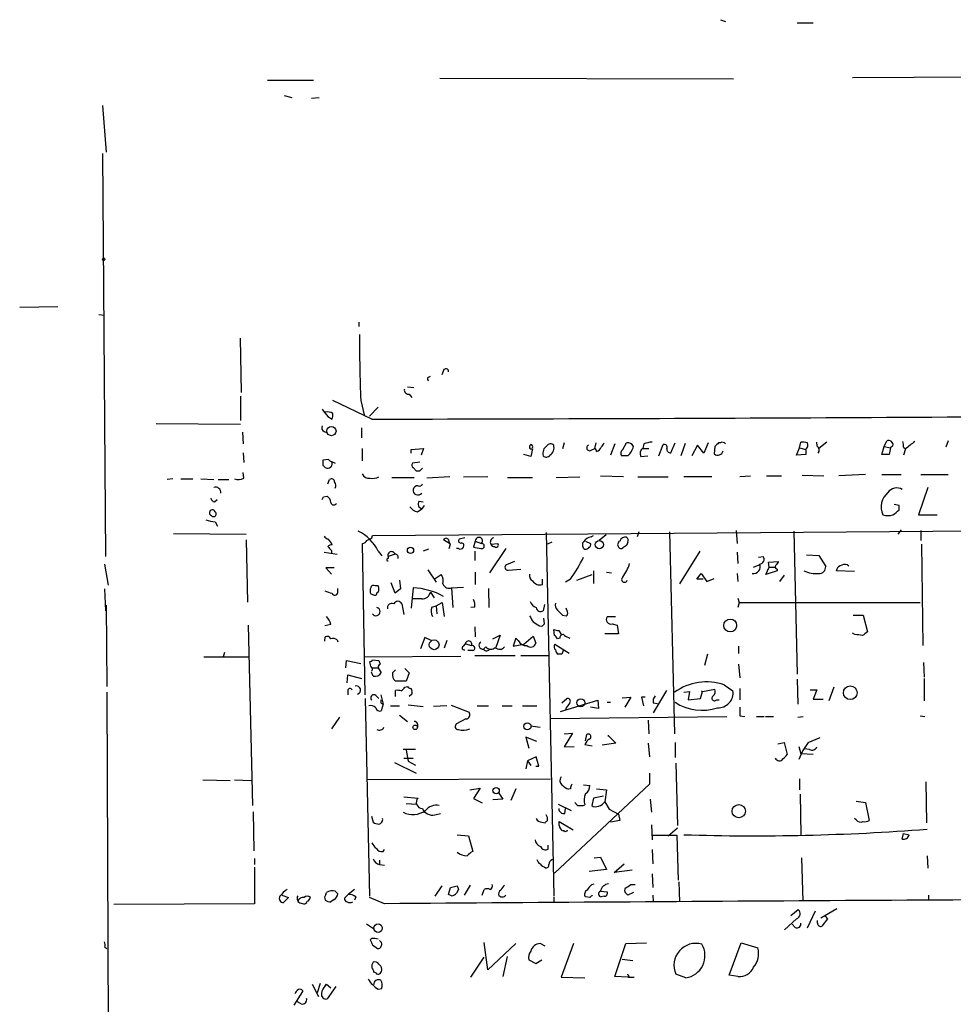
# Model space of a CAD drawing. Extents: x 0 to 741, y 12 to 883.
# Drawn here: x 0 to 127, y 748 to 882 of the extents above; entities that cross this region are included whole.
import ezdxf

# ---------------------------------------------------------------- set-up
doc = ezdxf.new("R2010")
doc.units = 0
doc.header["$MEASUREMENT"] = 0
doc.layers.add('MAIN', color=5, linetype='CONTINUOUS')

msp = doc.modelspace()

# ---------------------------------------------------------------- linework, layer by layer
at = {"layer": 'MAIN'}
for p, q in [((95.504, 881.7186), (96.1813, 881.4646)), ((105.918, 881.2953), (108.1193, 881.2953)), ((57.3193, 873.76), (97.282, 873.6753)), ((113.4533, 873.8446), (152.5693, 874.0986)), ((33.8667, 873.506), (40.132, 873.506)), ((36.1527, 871.3893), (37.1687, 871.1353)), ((39.878, 871.0506), (40.894, 871.1353)), ((11.43, 870.0346), (11.938, 863.6846)), ((11.43, 863.5153), (11.8533, 808.6513)), ((0.1693, 842.6026), (5.334, 842.6873)), ((10.922, 841.5866), (11.684, 841.502)), ((46.3127, 840.5706), (46.3127, 839.978)), ((30.1413, 838.3693), (30.3107, 831.0033)), ((57.8273, 833.9666), (57.5733, 833.374)), ((55.7107, 833.0353), (56.0493, 833.2046)), ((52.9167, 831.7653), (53.7633, 831.6806)), ((30.226, 830.4953), (30.226, 827.1933)), ((48.0907, 827.3626), (42.7567, 829.9026)), ((46.5667, 829.9026), (47.0747, 827.786)), ((53.1707, 830.7493), (53.5093, 830.326)), ((48.9373, 828.9713), (47.752, 827.786)), ((18.7113, 826.77), (30.226, 826.6853)), ((42.0793, 827.7013), (42.672, 827.3626)), ((30.48, 825.5846), (30.5647, 823.976)), ((41.5713, 825.6693), (41.9947, 825.5)), ((46.6513, 826.1773), (46.6513, 824.8226)), ((74.2527, 824.1453), (73.9987, 823.2986)), ((78.4013, 823.3833), (78.5707, 824.1453)), ((82.2113, 823.214), (82.7193, 824.1453)), ((88.7307, 822.7906), (89.3233, 824.1453)), ((90.678, 824.0606), (90.0853, 822.3673)), ((93.8107, 824.1453), (93.218, 822.706)), ((95.504, 824.1453), (95.25, 824.1453)), ((106.2567, 823.468), (106.426, 824.23)), ((108.5427, 824.23), (108.6273, 823.722)), ((109.982, 824.23), (108.8813, 823.3833)), ((117.7713, 823.6373), (118.11, 824.3993)), ((126.492, 824.3993), (126.1533, 823.5526)), ((30.5647, 822.7906), (30.6493, 821.436)), ((46.736, 823.3833), (46.736, 821.69)), ((53.4247, 823.214), (55.118, 823.3833)), ((53.4247, 822.706), (53.4247, 823.214)), ((55.118, 823.3833), (54.7793, 822.452)), ((69.596, 823.2986), (69.9347, 823.2986)), ((69.9347, 823.2986), (69.6807, 822.2826)), ((77.8933, 823.1293), (78.4013, 823.3833)), ((81.1107, 823.976), (80.518, 822.452)), ((85.09, 823.976), (84.9207, 823.3833)), ((84.9207, 823.3833), (85.7673, 823.3833)), ((87.122, 822.3673), (87.7147, 823.8913)), ((92.3713, 823.8066), (91.6093, 822.3673)), ((93.218, 822.706), (92.3713, 823.8066)), ((94.742, 823.6373), (94.6573, 822.6213)), ((105.8333, 822.452), (106.2567, 823.468)), ((106.2567, 823.468), (107.1033, 823.214)), ((107.1033, 823.214), (107.1033, 822.5366)), ((117.4327, 822.5366), (117.7713, 823.6373)), ((117.7713, 823.6373), (118.618, 823.468)), ((118.618, 823.468), (118.4487, 822.5366)), ((118.9567, 823.722), (118.618, 823.468)), ((120.396, 823.5526), (120.65, 823.2986)), ((120.65, 823.2986), (120.396, 822.452)), ((42.164, 821.8593), (41.402, 821.7746)), ((42.5873, 821.6053), (43.0953, 821.3513)), ((54.61, 821.5206), (53.594, 821.3513)), ((69.6807, 822.2826), (68.7493, 822.5366)), ((82.8887, 822.3673), (82.042, 822.3673)), ((84.6667, 822.2826), (85.598, 822.3673)), ((107.1033, 822.5366), (105.8333, 822.452)), ((118.4487, 822.5366), (117.4327, 822.5366)), ((30.6493, 819.3193), (30.5647, 820.0813)), ((41.402, 821.0973), (41.7407, 820.7586)), ((53.6787, 820.7586), (54.102, 820.3353)), ((54.61, 820.3353), (54.9487, 820.674)), ((20.9973, 819.2346), (20.2353, 819.15)), ((22.098, 819.2346), (23.7067, 819.2346)), ((24.8073, 819.2346), (26.5853, 819.15)), ((27.178, 819.15), (28.6173, 819.15)), ((42.0793, 818.5573), (42.3333, 819.15)), ((50.8, 819.404), (53.848, 819.404)), ((58.674, 819.4886), (55.5413, 819.3193)), ((60.5367, 819.4886), (63.8387, 819.5733)), ((66.548, 819.404), (69.9347, 819.404)), ((73.152, 819.404), (76.3693, 819.4886)), ((79.1633, 819.658), (82.296, 819.5733)), ((84.2433, 819.4886), (88.392, 819.4886)), ((90.5087, 819.5733), (94.3187, 819.5733)), ((98.1287, 819.5733), (99.568, 819.658)), ((101.7693, 819.658), (103.8013, 819.658)), ((106.5953, 819.7426), (109.5587, 819.658)), ((115.2313, 819.8273), (111.5907, 819.658)), ((117.4327, 819.8273), (120.0573, 819.8273)), ((122.7667, 819.8273), (126.492, 819.8273)), ((123.698, 818.0493), (122.428, 814.324)), ((26.67, 816.102), (27.0087, 816.4406)), ((41.4867, 816.7793), (41.9947, 816.864)), ((54.5253, 816.1866), (55.0333, 816.102)), ((54.2713, 814.7473), (54.864, 815.1706)), ((55.2027, 815.594), (54.864, 815.1706)), ((119.8033, 815.594), (119.126, 815.7633)), ((119.8033, 815.0013), (119.8033, 815.594)), ((26.7547, 813.3926), (27.0933, 812.8)), ((122.428, 814.324), (124.968, 814.324)), ((48.1753, 811.53), (182.626, 812.546)), ((84.4127, 812.038), (84.1587, 811.3606)), ((88.5613, 812.038), (89.2387, 784.5213)), ((97.6207, 812.2073), (97.79, 810.4293)), ((105.4947, 812.1226), (105.918, 792.6493)), ((120.0573, 812.292), (119.634, 811.6993)), ((122.7667, 812.2073), (122.7667, 810.8526)), ((21.082, 811.784), (30.988, 811.6993)), ((30.988, 810.9373), (31.1573, 802.4706)), ((48.0907, 811.1913), (48.1753, 811.53)), ((58.7587, 810.3446), (57.8273, 810.9373)), ((58.5047, 810.9373), (58.5893, 810.514)), ((60.706, 811.1913), (59.944, 811.022)), ((62.1453, 810.768), (61.8913, 809.9213)), ((62.1453, 810.768), (62.992, 810.4293)), ((71.7973, 811.9533), (72.8133, 762.508)), ((77.1313, 810.768), (77.8087, 810.4293)), ((77.8933, 811.3606), (78.232, 811.53)), ((79.9253, 811.6146), (78.994, 810.8526)), ((42.5873, 809.498), (42.5873, 809.1593)), ((47.1593, 789.8553), (46.8207, 810.4293)), ((48.9373, 809.4133), (49.4453, 808.736)), ((55.7953, 809.6673), (55.0333, 809.4133)), ((58.5893, 809.752), (58.7587, 810.3446)), ((59.8593, 809.752), (59.6053, 809.752)), ((62.0607, 809.4133), (62.0607, 808.1433)), ((66.294, 809.752), (64.0927, 806.45)), ((64.262, 810.3446), (65.1933, 810.4293)), ((72.5593, 810.5986), (71.9667, 810.3446)), ((82.8887, 810.5986), (82.7193, 810.1753)), ((92.71, 809.4133), (89.916, 804.926)), ((122.8513, 810.3446), (123.0207, 796.544)), ((41.5713, 809.244), (43.3493, 808.99)), ((51.2233, 808.99), (50.292, 808.6513)), ((50.292, 808.6513), (50.292, 808.3973)), ((97.79, 809.244), (97.8747, 807.72)), ((100.6687, 808.5666), (101.346, 808.6513)), ((107.188, 808.9053), (108.8813, 808.8206)), ((108.8813, 808.8206), (109.8127, 807.2966)), ((11.684, 807.6353), (12.192, 804.7566)), ((42.926, 807.1273), (41.8253, 807.1273)), ((41.8253, 807.1273), (42.5873, 806.2806)), ((55.7107, 806.8733), (56.8113, 805.18)), ((67.4793, 807.974), (66.3787, 807.5506)), ((66.6327, 806.7886), (68.326, 806.958)), ((78.232, 806.704), (78.232, 805.0106)), ((99.9913, 807.212), (100.7533, 807.5506)), ((101.6847, 806.196), (102.108, 807.212)), ((103.2087, 806.704), (101.6847, 806.196)), ((102.0233, 807.8893), (103.378, 807.974)), ((102.108, 807.212), (102.0233, 807.8893)), ((102.108, 807.212), (102.9547, 807.212)), ((103.2087, 806.958), (103.2087, 806.704)), ((113.7073, 806.6193), (111.252, 806.704)), ((112.776, 807.5506), (112.9453, 807.3813)), ((51.816, 805.434), (51.9853, 804.2486)), ((56.5573, 805.6033), (57.4887, 806.196)), ((62.1453, 806.5346), (62.1453, 804.8413)), ((71.2893, 804.8413), (71.2893, 805.6033)), ((75.0993, 805.6033), (74.422, 805.18)), ((75.946, 805.434), (78.0627, 806.196)), ((80.01, 806.5346), (80.6873, 806.45)), ((92.2867, 805.6033), (92.8793, 806.3653)), ((93.1333, 805.6033), (92.2867, 805.6033)), ((92.8793, 806.3653), (93.6413, 805.2646)), ((93.6413, 805.2646), (94.6573, 805.688)), ((97.79, 806.3653), (97.8747, 805.2646)), ((104.14, 806.1113), (103.5473, 805.2646)), ((11.684, 804.2486), (11.8533, 801.2853)), ((43.434, 803.7406), (43.434, 804.3333)), ((48.9373, 804.672), (48.514, 804.672)), ((51.2233, 803.656), (50.7153, 805.0953)), ((51.9853, 804.2486), (51.2233, 803.656)), ((53.6787, 804.418), (53.4247, 801.624)), ((58.928, 804.418), (60.5367, 804.5026)), ((58.928, 804.418), (59.0973, 801.7086)), ((63.9233, 804.3333), (64.008, 801.7086)), ((48.768, 803.7406), (48.9373, 803.8253)), ((54.864, 802.894), (53.594, 802.894)), ((56.0493, 803.8253), (56.5573, 803.0633)), ((97.8747, 802.9786), (98.044, 802.386)), ((11.938, 802.0473), (12.0227, 790.956)), ((52.1547, 802.2166), (52.4087, 800.7773)), ((56.2187, 801.7933), (56.8113, 801.9626)), ((56.8113, 801.9626), (57.658, 802.386)), ((56.8113, 801.9626), (56.896, 800.862)), ((57.658, 802.386), (57.912, 800.5233)), ((62.0607, 801.7933), (61.5527, 801.7086)), ((71.5433, 802.132), (71.374, 801.2853)), ((74.676, 801.116), (74.5067, 801.624)), ((98.044, 802.386), (97.8747, 801.7086)), ((98.044, 802.386), (122.682, 802.386)), ((71.5433, 799.5073), (71.4587, 800.2693)), ((73.9987, 800.6926), (74.5067, 800.608)), ((81.1953, 800.4386), (80.0947, 800.4386)), ((113.538, 800.6926), (114.8927, 800.6926)), ((114.8927, 800.6926), (115.4853, 798.4066)), ((31.242, 799.338), (31.8347, 774.7846)), ((42.5027, 799.4226), (41.656, 799.2533)), ((62.0607, 799.084), (62.1453, 797.7293)), ((70.866, 799.2533), (71.2047, 799.1686)), ((72.898, 797.8986), (72.8133, 798.7453)), ((80.772, 799.5073), (81.4493, 799.338)), ((81.4493, 799.338), (81.6187, 798.1526)), ((41.656, 797.1366), (41.7407, 797.7293)), ((43.3493, 797.306), (43.434, 797.052)), ((55.2873, 797.6446), (54.6947, 796.1206)), ((56.134, 797.2213), (55.2873, 797.6446)), ((64.516, 797.4753), (65.532, 797.9833)), ((65.532, 797.9833), (64.9393, 796.29)), ((67.6487, 797.56), (67.31, 796.4593)), ((67.9873, 797.2213), (67.6487, 797.56)), ((68.7493, 796.7133), (70.0193, 797.814)), ((70.0193, 797.814), (70.358, 796.8826)), ((73.66, 797.56), (73.3213, 797.4753)), ((73.4907, 798.576), (73.8293, 798.068)), ((81.6187, 798.1526), (79.756, 798.1526)), ((113.792, 798.068), (113.4533, 798.2373)), ((58.2507, 797.2213), (57.912, 796.2053)), ((60.5367, 796.4593), (60.7907, 796.798)), ((60.7907, 796.798), (61.6373, 796.544)), ((63.5847, 796.3746), (63.246, 796.036)), ((67.31, 796.4593), (68.7493, 796.7133)), ((72.9827, 796.7133), (74.93, 795.528)), ((97.9593, 796.4593), (97.9593, 795.4433)), ((25.2307, 795.02), (31.242, 795.02)), ((28.0247, 795.6126), (27.8553, 795.02)), ((46.99, 795.02), (60.198, 795.1046)), ((48.1753, 794.5966), (49.022, 794.512)), ((61.8067, 795.8666), (61.1293, 795.8666)), ((62.0607, 795.1893), (67.564, 795.1893)), ((68.326, 795.1893), (72.0513, 795.1893)), ((73.914, 795.3586), (73.3213, 795.3586)), ((93.726, 795.3586), (93.3027, 793.8346)), ((44.5347, 793.496), (44.6193, 794.512)), ((44.6193, 794.512), (46.5667, 794.0886)), ((48.1753, 793.496), (48.9373, 793.496)), ((48.9373, 793.496), (49.3607, 792.8186)), ((50.8847, 792.8186), (51.308, 793.242)), ((52.578, 793.4113), (53.1707, 792.8186)), ((97.9593, 794.004), (98.1287, 792.1413)), ((123.1053, 794.258), (123.19, 792.226)), ((44.704, 791.464), (44.7887, 792.5646)), ((44.7887, 792.5646), (46.6513, 792.0566)), ((48.26, 792.3953), (48.006, 792.9033)), ((53.1707, 792.8186), (52.7473, 791.718)), ((105.918, 791.972), (106.0027, 788.5853)), ((123.19, 792.0566), (123.19, 789.0086)), ((52.7473, 791.718), (51.308, 791.718)), ((52.578, 790.8713), (52.9167, 790.956)), ((93.0487, 790.2786), (94.742, 790.6173)), ((96.012, 791.21), (97.1973, 790.3633)), ((98.1287, 790.702), (98.1287, 789.178)), ((110.9133, 790.8713), (110.236, 789.0086)), ((12.0227, 790.194), (12.2767, 729.9113)), ((44.7887, 790.448), (44.7887, 789.8553)), ((47.1593, 789.3473), (47.752, 762.4233)), ((48.5987, 789.7706), (49.022, 789.3473)), ((49.276, 789.8553), (49.6147, 788.5853)), ((51.308, 789.6013), (51.308, 790.448)), ((53.5093, 789.94), (53.1707, 789.6013)), ((53.5093, 790.194), (53.5093, 789.94)), ((73.914, 788.7546), (74.5913, 789.3473)), ((82.1267, 789.432), (83.312, 789.5166)), ((83.312, 789.5166), (82.4653, 788.162)), ((85.2593, 789.5166), (84.7513, 789.5166)), ((84.7513, 789.5166), (85.0053, 788.3313)), ((88.138, 790.448), (86.36, 787.4)), ((90.5087, 790.194), (91.2707, 790.2786)), ((91.2707, 790.2786), (91.1013, 789.178)), ((91.1013, 789.178), (92.7947, 789.3473)), ((92.7947, 789.3473), (93.0487, 790.2786)), ((92.8793, 790.3633), (93.0487, 790.2786)), ((107.696, 790.5326), (108.6273, 790.5326)), ((108.6273, 790.5326), (108.1193, 789.2626)), ((108.1193, 789.2626), (109.474, 789.2626)), ((49.6147, 788.5853), (49.3607, 787.654)), ((50.6307, 788.3313), (51.816, 788.3313)), ((53.0013, 788.5006), (55.0333, 788.2466)), ((58.2507, 788.3313), (56.4727, 788.2466)), ((58.8433, 788.416), (61.2987, 787.4846)), ((62.3993, 788.3313), (63.9233, 788.3313)), ((65.786, 788.3313), (67.1407, 788.3313)), ((68.58, 788.3313), (70.5273, 788.3313)), ((73.7447, 787.5693), (78.8247, 789.0933)), ((74.5067, 788.0773), (74.422, 787.7386)), ((78.9093, 787.9926), (77.8087, 788.162)), ((78.8247, 789.0933), (78.9093, 787.9926)), ((80.0947, 788.8393), (80.518, 788.8393)), ((86.36, 788.7546), (86.9527, 788.67)), ((94.996, 789.178), (95.3347, 789.178)), ((43.688, 786.8073), (42.5873, 785.1986)), ((51.816, 787.0613), (52.9167, 786.2146)), ((60.8753, 786.5533), (59.6053, 785.876)), ((72.39, 786.638), (96.3507, 786.892)), ((98.1287, 786.9766), (98.806, 786.892)), ((100.4147, 786.892), (101.4307, 786.892)), ((101.6, 786.892), (102.7007, 786.892)), ((106.0027, 786.8073), (106.7647, 786.892)), ((122.682, 786.9766), (123.2747, 786.892)), ((69.6807, 785.622), (70.9507, 785.4526)), ((85.6827, 786.384), (85.7673, 784.5213)), ((70.5273, 783.5053), (69.0033, 784.098)), ((69.0033, 784.098), (69.4267, 782.574)), ((74.2527, 784.5213), (75.3533, 784.606)), ((75.3533, 784.606), (74.2527, 782.7433)), ((77.1313, 783.59), (77.3007, 784.4366)), ((80.264, 784.2673), (81.28, 783.2513)), ((107.442, 783.336), (109.0507, 784.0133)), ((74.2527, 782.7433), (75.6073, 782.828)), ((77.0467, 783.082), (78.0627, 782.9126)), ((81.28, 783.2513), (79.4173, 782.9973)), ((85.6827, 783.2513), (85.852, 781.3886)), ((89.3233, 783.336), (89.3233, 781.304)), ((103.2933, 783.1666), (104.14, 783.336)), ((104.14, 783.336), (104.5633, 781.7273)), ((106.172, 782.828), (106.426, 781.812)), ((54.0173, 782.4046), (52.324, 782.4046)), ((52.4087, 781.2193), (53.6787, 781.2193)), ((52.7473, 782.32), (53.0013, 780.796)), ((70.4427, 781.3886), (69.2573, 780.8806)), ((70.7813, 780.1186), (70.4427, 781.3886)), ((108.1193, 781.7273), (106.426, 781.812)), ((107.6113, 782.4046), (106.934, 782.4893)), ((51.1387, 780.6266), (54.102, 779.1873)), ((53.0013, 780.796), (54.0173, 780.288)), ((69.2573, 780.8806), (69.0033, 779.78)), ((69.2573, 780.8806), (69.6807, 780.2033)), ((70.358, 780.1186), (70.7813, 780.1186)), ((89.408, 780.542), (89.662, 772.0753)), ((85.852, 779.1873), (85.852, 777.6633)), ((25.0613, 778.256), (28.7867, 778.1713)), ((29.3793, 778.256), (31.6653, 778.1713)), ((47.4133, 778.3406), (72.39, 778.4253)), ((85.852, 777.6633), (72.898, 765.556)), ((76.8773, 777.5786), (77.724, 777.494)), ((106.2567, 778.4253), (106.2567, 776.9013)), ((123.444, 778.002), (123.5287, 772.414)), ((52.4087, 775.97), (54.356, 775.8006)), ((61.3833, 776.9013), (62.8227, 777.1553)), ((62.8227, 777.1553), (61.8913, 775.716)), ((65.3627, 776.478), (65.8707, 775.6313)), ((67.6487, 777.0706), (66.9713, 775.462)), ((75.0993, 777.0706), (74.8453, 776.986)), ((79.5867, 776.0546), (78.232, 775.8006)), ((78.6553, 777.0706), (80.01, 776.9013)), ((80.01, 776.9013), (79.756, 775.2926)), ((106.3413, 776.3086), (106.426, 770.8053)), ((52.7473, 775.0386), (54.1867, 774.954)), ((61.8913, 775.716), (63.0767, 775.1233)), ((65.8707, 775.6313), (64.516, 775.5466)), ((73.406, 774.954), (75.184, 774.1073)), ((76.0307, 774.7846), (75.692, 775.208)), ((78.232, 775.8006), (77.978, 774.7846)), ((79.756, 775.2926), (80.3487, 774.2766)), ((85.9367, 775.6313), (86.106, 773.8533)), ((113.9613, 775.3773), (115.2313, 775.208)), ((115.2313, 775.208), (115.7393, 772.7526)), ((31.9193, 773.938), (32.004, 768.604)), ((48.006, 773.3453), (48.26, 772.4986)), ((56.642, 773.5146), (57.404, 773.684)), ((74.3373, 773.684), (74.422, 774.3613)), ((80.3487, 774.2766), (81.6187, 773.5993)), ((81.6187, 773.5993), (81.788, 772.7526)), ((71.2047, 772.4986), (71.628, 772.414)), ((73.5753, 772.0753), (73.5753, 772.5833)), ((73.5753, 772.5833), (75.438, 771.4826)), ((81.788, 772.7526), (80.518, 772.4986)), ((86.106, 772.16), (86.1907, 770.128)), ((113.9613, 772.8373), (113.7073, 773.0066)), ((59.69, 770.8053), (61.214, 770.636)), ((61.214, 770.636), (61.8067, 768.5193)), ((74.2527, 771.3133), (74.0833, 771.3133)), ((86.2753, 770.7206), (89.5773, 770.7206)), ((88.392, 770.636), (89.662, 771.7366)), ((89.5773, 770.7206), (89.7467, 764.6246)), ((120.2267, 770.2126), (120.396, 770.9746)), ((120.396, 770.9746), (121.158, 770.8053)), ((72.0513, 768.858), (72.0513, 769.366)), ((49.6147, 768.5193), (49.784, 768.7733)), ((86.1907, 768.7733), (86.2753, 766.826)), ((123.6133, 767.9266), (123.698, 766.2333)), ((32.0887, 767.588), (32.0887, 766.7413)), ((49.1067, 767.334), (49.1067, 766.7413)), ((49.1067, 766.7413), (49.784, 766.6566)), ((78.3167, 767.6726), (79.1633, 767.7573)), ((79.1633, 767.7573), (80.01, 766.064)), ((81.026, 765.6406), (82.3807, 766.826)), ((106.5107, 767.6726), (106.68, 761.746)), ((32.0887, 766.4026), (32.0887, 761.4073)), ((80.01, 766.064), (77.6393, 765.81)), ((83.4813, 765.9793), (81.026, 765.6406)), ((86.1907, 765.4713), (86.2753, 763.6086)), ((57.5733, 763.8626), (56.642, 762.4233)), ((58.7587, 763.6086), (59.69, 763.8626)), ((61.468, 763.9473), (60.6213, 762.5926)), ((77.978, 764.032), (78.3167, 764.1166)), ((83.312, 764.032), (83.9047, 764.032)), ((89.8313, 764.3706), (89.916, 761.6613)), ((35.814, 762.5926), (36.7453, 762.254)), ((41.8253, 762.6773), (41.91, 762.9313)), ((43.0953, 763.1006), (43.434, 762.762)), ((44.8733, 762.6773), (44.3653, 762.1693)), ((45.72, 763.3546), (44.8733, 762.6773)), ((58.5047, 762.6773), (58.7587, 763.6086)), ((58.928, 762.508), (58.5047, 762.6773)), ((59.8593, 763.3546), (59.6053, 762.8466)), ((63.0767, 762.5926), (63.3307, 763.3546)), ((79.1633, 763.1006), (80.0947, 763.016)), ((79.6713, 762.4233), (79.248, 762.3386)), ((83.6507, 762.9313), (82.8887, 762.5926)), ((86.2753, 762.5926), (86.36, 761.6613)), ((123.7827, 762.5926), (123.7827, 761.8306)), ((32.0887, 761.4073), (12.954, 761.3226)), ((36.7453, 762.254), (36.068, 761.5766)), ((38.4387, 761.492), (38.7773, 761.4073)), ((42.926, 762), (42.5027, 761.6613)), ((45.8893, 762.3386), (45.72, 761.9153)), ((49.784, 761.4073), (47.752, 762.254)), ((72.8133, 762.3386), (72.8133, 761.5766)), ((77.724, 762.254), (77.1313, 762.3386)), ((105.0713, 759.7986), (106.0873, 760.6453)), ((108.3733, 760.3913), (107.2727, 758.1053)), ((111.3367, 760.73), (109.1353, 759.46)), ((47.3287, 758.698), (48.4293, 757.936)), ((105.8333, 759.3753), (104.2247, 757.8513)), ((105.664, 758.19), (105.2407, 758.6133)), ((108.712, 758.7826), (108.712, 759.1213)), ((110.0667, 759.3753), (109.3047, 758.3593)), ((109.728, 759.714), (110.0667, 759.3753)), ((48.006, 756.666), (47.8367, 756.4966)), ((48.1753, 755.8193), (48.8527, 755.3113)), ((49.276, 756.2426), (49.1067, 756.412)), ((63.8387, 752.4326), (63.3307, 756.158)), ((67.6487, 755.9886), (63.8387, 752.4326)), ((71.628, 755.65), (70.9507, 755.9886)), ((75.5227, 755.9886), (73.8293, 751.4166)), ((81.1107, 751.5013), (82.6347, 755.9886)), ((82.6347, 755.9886), (85.4287, 756.0733)), ((96.6893, 751.6706), (98.298, 756.0733)), ((98.298, 756.0733), (100.584, 755.396)), ((11.7687, 755.4806), (12.0227, 755.3113)), ((61.5527, 751.4166), (63.3307, 754.126)), ((66.4633, 754.2106), (65.8707, 751.5013)), ((69.4267, 753.7873), (70.358, 753.2793)), ((70.358, 753.2793), (71.2047, 753.7873)), ((82.1267, 753.872), (83.566, 753.7026)), ((48.5987, 752.0093), (48.3447, 752.094)), ((90.7627, 751.332), (89.408, 751.84)), ((39.9627, 750.4853), (40.8093, 748.792)), ((41.0633, 750.57), (40.64, 749.3)), ((41.7407, 750.2313), (41.91, 750.4853)), ((41.91, 750.4853), (42.5027, 749.9773)), ((73.8293, 751.4166), (77.0467, 751.332)), ((82.8887, 751.4166), (81.1107, 751.5013)), ((83.058, 751.5013), (82.8887, 751.4166)), ((82.8887, 751.4166), (83.7353, 751.4166)), ((97.8747, 751.5013), (96.6893, 751.6706)), ((37.5073, 747.6066), (38.6927, 749.4693)), ((43.18, 750.1466), (41.9947, 748.4533)), ((48.9373, 749.808), (49.4453, 749.8926)), ((38.4387, 747.776), (37.846, 748.1146))]:
    msp.add_line(p, q, dxfattribs=at)
for centre, radius in [((11.5993, 849.122), 0.1693), ((42.5693, 825.7338), 0.6277), ((79.0124, 810.2825), 0.5549), ((53.3339, 809.492), 0.4246), ((96.8246, 799.2775), 0.8706), ((56.5461, 796.6465), 0.6655), ((113.1515, 790.1276), 0.9327), ((76.4996, 788.7643), 0.5413), ((53.9644, 785.4209), 0.3085), ((69.2309, 785.5531), 0.4912), ((64.9766, 776.7949), 0.432), ((97.9815, 774.0146), 0.9003), ((48.9108, 758.0866), 0.5774)]:
    msp.add_circle(centre, radius, dxfattribs=at)
for centre, radius, start, end in [((225.9225, 837.7769), 179.5286, 179.64881, 182.513856), ((58.166, 833.8819), 0.3491, 345.975698, 165.959776), ((55.8588, 832.8448), 0.2413, 127.862488, 254.742799), ((53.086, 831.342), 0.5987, 171.876665, 278.132809), ((295.6741, 1018.691), 317.4703, 216.755274, 216.984478), ((42.0793, 827.1931), 1.1518, 53.974821, 107.096146), ((40.8106, 827.9552), 1.9535, 342.340475, 4.974822), ((16.8753, 19709.0732), 18881.7364, 270.09472182, 270.49449096), ((41.8254, 826.1773), 0.5681, 153.43946, 243.425927), ((78.5714, 824.4833), 1.1507, 306.016391, 342.917772), ((82.8888, 823.3481), 0.815, 20.785629, 102.003432), ((86.3392, 821.0746), 3.1589, 92.694476, 113.294332), ((221.9959, 696.8914), 179.6053, 134.885409, 135.114591), ((95.758, 823.7219), 0.4937, 30.975698, 120.959776), ((106.6797, 821.8567), 2.3868, 73.507232, 96.101609), ((106.4543, 823.8913), 0.938, 313.777634, 15.710475), ((118.364, 823.8489), 0.6062, 347.915146, 114.7725), ((118.8311, 823.7644), 1.5791, 352.29219, 20.390429), ((375.2848, 506.3069), 406.5988, 128.545221, 128.774404), ((69.9076, 823.5565), 0.4044, 124.126202, 219.613322), ((69.6665, 823.5949), 0.2967, 334.678624, 87.257158), ((72.5762, 822.6891), 1.2445, 123.904586, 194.985391), ((72.3839, 823.3653), 0.6157, 45.783022, 144.598617), ((71.6113, 823.4848), 1.2443, 303.899511, 14.987772), ((77.6817, 823.4468), 0.3816, 109.441701, 303.681738), ((78.1051, 822.9177), 0.5518, 4.396316, 57.536771), ((78.4863, 823.7218), 0.7803, 282.508101, 347.475971), ((82.5307, 822.7099), 0.5968, 122.358529, 215.03213), ((81.3502, 824.154), 2.3578, 310.731237, 347.34125), ((85.4087, 822.691), 0.847, 125.179884, 208.828576), ((87.8628, 823.5314), 0.3892, 337.632677, 112.367323), ((88.6699, 823.2526), 0.4659, 163.708313, 277.497141), ((95.1276, 823.1756), 0.7269, 229.68681, 349.619023), ((108.1858, 823.1263), 0.7415, 325.471977, 53.456196), ((210.7519, 821.4359), 169.3502, 179.885409, 180.114558), ((42.0539, 821.292), 0.6186, 239.579541, 30.428446), ((42.6296, 822.1555), 0.5518, 212.463229, 265.603684), ((71.8033, 822.8088), 0.6158, 225.802667, 324.596423), ((53.9056, 821.0934), 0.4045, 140.386678, 235.873798), ((54.356, 947.3351), 127.0001, 269.885408, 270.114592), ((29.9225, 820.653), 1.5189, 249.044823, 298.588181), ((42.5873, 818.8112), 0.4234, 0.013532, 126.859073), ((42.4711, 818.3298), 0.7232, 329.669425, 41.743415), ((47.6815, 820.3495), 1.0418, 204.830837, 278.567205), ((48.1753, 821.1823), 1.8935, 259.698943, 296.560992), ((26.8393, 817.4096), 0.6883, 349.76588, 111.656103), ((54.3428, 817.7079), 0.6698, 172.50258, 321.09703), ((54.3643, 817.5867), 0.7166, 90.663597, 163.077143), ((54.5677, 818.6279), 0.3875, 236.88812, 349.502061), ((119.9305, 815.4058), 2.5676, 130.023288, 204.919154), ((119.4887, 816.4995), 1.4912, 60.337088, 144.19211), ((26.7545, 816.6945), 0.5985, 188.116564, 261.883436), ((-43.2529, 858.9499), 94.6528, 333.313562, 333.5428), ((41.4017, 815.9325), 1.1042, 4.404277, 57.518859), ((55.0065, 815.7826), 0.6284, 139.984264, 256.892617), ((26.3737, 814.6203), 0.4016, 18.434949, 251.565051), ((26.543, 814.451), 0.3642, 215.544994, 54.455006), ((42.8943, 816.0702), 0.3952, 187.693333, 339.620458), ((54.6099, 816.3559), 1.6439, 214.508882, 258.113137), ((-49.9351, 1026.3004), 271.0322, 308.546019, 308.775215), ((26.9393, 817.6178), 4.2292, 249.882861, 267.498325), ((118.2794, 816.9901), 2.7508, 255.744007, 284.253974), ((43.6032, 806.7885), 5.9449, 26.200842, 63.799158), ((42.502, 812.1219), 1.1506, 216.016391, 252.917772), ((40.5108, 809.3696), 2.3374, 22.391335, 44.986134), ((46.4814, 811.5307), 1.1525, 287.122101, 323.958372), ((-36.9179, 980.3618), 189.3281, 296.450446, 296.679643), ((58.166, 810.7679), 0.3787, 26.571817, 153.428183), ((60.1768, 810.8103), 0.3147, 137.717737, 289.667298), ((62.6397, 810.7764), 0.4945, 315.425983, 180.973378), ((64.7744, 810.6307), 0.5869, 107.215417, 209.176932), ((77.357, 810.2412), 0.6524, 137.335786, 241.600508), ((78.2319, 809.752), 1.6439, 101.886863, 145.491118), ((82.1074, 810.2639), 0.5968, 122.358529, 215.03213), ((82.5663, 810.4488), 0.8412, 79.520925, 157.700258), ((82.4653, 810.8526), 0.4937, 329.040224, 59.040224), ((42.5662, 809.6883), 0.5814, 79.515342, 146.875738), ((169.3332, 936.7518), 179.6053, 224.885386, 225.114569), ((50.7522, 808.8357), 0.4958, 18.135242, 201.835747), ((60.1133, 810.1755), 0.4938, 239.046192, 329.020326), ((60.2121, 810.133), 0.3875, 326.88812, 79.502061), ((104.7249, 1063.8404), 257.5066, 260.424923, 260.654102), ((63.021, 810.0817), 0.3488, 250.972787, 94.769098), ((64.7022, 810.4546), 0.4537, 194.030118, 278.59446), ((64.9817, 810.2177), 0.2992, 225, 45), ((77.1525, 810.2387), 0.5811, 259.509959, 326.895121), ((77.47, 810.26), 0.3787, 296.558284, 26.558284), ((81.9535, 810.1484), 0.4046, 214.14965, 309.584353), ((167.1479, 682.9945), 152.6537, 123.578078, 123.807241), ((50.2709, 808.228), 0.1706, 82.895811, 277.100038), ((51.2128, 808.5349), 0.4552, 342.404942, 88.678315), ((53.9662, 820.2983), 25.7401, 325.186999, 332.885143), ((100.7533, 808.3126), 0.6826, 277.12814, 29.745922), ((66.5903, 807.1978), 0.4114, 120.954202, 275.915695), ((76.9177, 809.6685), 6.5228, 324.247481, 342.619251), ((99.9885, 807.2735), 0.9233, 259.611346, 23.069038), ((103.2147, 807.2422), 0.2843, 128.087058, 268.790557), ((230.2201, 723.0374), 152.6537, 146.192759, 146.421922), ((108.5003, 810.3443), 3.9972, 245.60409, 275.46955), ((108.9406, 807.2374), 0.8741, 266.110059, 3.883402), ((112.0621, 806.6255), 0.8139, 111.787031, 174.465227), ((112.4796, 806.1962), 1.3865, 77.655866, 121.266381), ((56.3455, 805.307), 1.4482, 344.746963, 37.870126), ((70.344, 806.0973), 0.8526, 167.585625, 241.312851), ((70.9675, 806.0433), 1.2443, 213.899511, 284.987772), ((82.433, 805.5411), 0.3862, 125.035777, 343.897669), ((126.8139, 1057.825), 267.7345, 251.453843, 251.683026), ((48.8956, 803.9946), 1.0623, 156.511757, 203.483297), ((48.3023, 804.3474), 0.3875, 56.88812, 169.502061), ((48.0912, 804.2487), 0.9461, 333.415991, 26.578593), ((53.1491, 794.7125), 9.72, 61.229777, 86.876639), ((58.5838, 805.2518), 0.902, 201.173872, 292.431267), ((43.0424, 803.7935), 0.3951, 200.365948, 352.306667), ((90.4978, 930.4789), 133.8592, 251.453803, 251.683), ((48.4717, 803.6983), 0.2993, 261.856362, 8.124688), ((54.8815, 804.0917), 1.1978, 269.162892, 347.149513), ((60.7055, 802.0895), 1.3872, 347.671, 31.258436), ((48.646, 801.1633), 0.5588, 212.623733, 77.388892), ((50.7749, 801.6977), 0.5893, 61.725589, 195.592811), ((51.6043, 801.9627), 0.606, 24.763917, 155.232123), ((57.7519, 801.2576), 1.6241, 160.740588, 206.880597), ((70.9931, 803.1057), 1.5016, 201.502403, 248.497598), ((71.0353, 801.7763), 0.5965, 186.517348, 304.59856), ((73.9709, 802.0475), 0.9386, 164.311196, 226.204368), ((243.0099, 970.3811), 239.4973, 224.885392, 225.114575), ((39.2365, 798.3737), 3.4305, 17.803783, 38.800661), ((281.3997, 927.1602), 246.8039, 210.84813, 211.077357), ((74.3372, 800.9467), 0.3787, 296.585347, 26.55152), ((80.5604, 800.0653), 0.5968, 141.284721, 290.767302), ((197.4315, 1011.1636), 246.8295, 238.922623, 239.151826), ((-13.2884, 883.9754), 119.7133, 314.893835, 315.123052), ((115.4784, 968.0163), 174.5651, 255.853153, 256.082328), ((41.9947, 797.2212), 0.5681, 26.574073, 116.56054), ((42.7567, 796.5443), 0.965, 52.117206, 105.260326), ((72.6019, 797.1792), 0.778, 22.371722, 67.628278), ((74.041, 797.6532), 0.3922, 57.327102, 193.745728), ((75.4191, 799.1854), 1.675, 225.863544, 256.028469), ((71.95, 543.9833), 257.5069, 80.419428, 80.648611), ((242.1585, 628.8117), 211.6803, 126.756654, 126.985815), ((60.6213, 796.2053), 0.2678, 108.421413, 288.441716), ((61.2321, 796.7315), 0.4464, 335.168394, 171.432423), ((61.722, 796.2053), 0.3491, 284.040224, 104.040224), ((63.2001, 796.5851), 0.5511, 122.092442, 274.778322), ((63.6812, 796.4136), 0.5762, 220.946446, 329.433615), ((64.2548, 796.8596), 0.8272, 215.895988, 316.484116), ((65.4546, 796.8596), 0.8272, 223.515884, 324.104012), ((69.0187, 797.6505), 1.1172, 202.593826, 277.92339), ((69.678, 797.0189), 0.6935, 223.223594, 348.665764), ((73.4313, 796.3774), 0.5604, 143.175087, 229.494074), ((74.0248, 796.0109), 0.9594, 183.561805, 222.837328), ((47.7093, 794.8935), 0.5526, 274.432108, 327.497791), ((201.006, 753.2851), 133.8752, 161.45383, 161.682999), ((49.2766, 794.4275), 1.527, 183.187323, 213.684864), ((47.9001, 793.3266), 0.2752, 292.632677, 67.367323), ((49.4882, 793.5381), 0.5525, 122.507782, 184.370073), ((176.099, 836.5805), 133.8593, 198.316987, 198.546184), ((48.4929, 793.4324), 1.0629, 257.34315, 324.728008), ((51.9216, 792.5857), 1.0627, 167.340787, 234.733698), ((45.0991, 790.3916), 0.3155, 26.548806, 169.701651), ((45.9674, 790.4883), 0.5758, 287.786749, 106.41425), ((-74.6759, 917.6172), 179.6053, 314.885409, 315.114592), ((53.3823, 791.2522), 0.5518, 212.463229, 265.603684), ((53.1707, 790.3634), 0.3786, 333.421413, 63.434949), ((93.6219, 784.0585), 7.5403, 71.519877, 125.542006), ((93.9941, 790.321), 0.8045, 307.875608, 21.61228), ((48.3446, 789.432), 0.4233, 53.113861, 233.143638), ((51.4774, 788.5019), 1.9535, 72.340474, 94.974822), ((74.6844, 788.9663), 0.3922, 327.34287, 103.731538), ((87.2631, 789.0087), 0.9381, 133.782043, 195.714701), ((94.6997, 789.3897), 0.3642, 125.544994, 324.455006), ((95.1676, 790.1197), 2.0443, 267.56365, 6.843775), ((47.9636, 787.5832), 0.8047, 37.882478, 111.607035), ((49.2014, 788.2648), 0.6312, 197.280921, 284.617437), ((49.6358, 788.9451), 0.3604, 139.748707, 266.643808), ((244.1016, 661.4041), 211.6803, 143.014185, 143.243346), ((92.9747, 794.2969), 6.5665, 236.215551, 288.706459), ((394.4785, 787.5693), 296.3504, 179.885409, 180.114592), ((60.8077, 787.1459), 0.5965, 276.507803, 34.59856), ((49.0915, 785.6744), 0.647, 240.003611, 339.951828), ((53.8172, 785.6989), 0.5166, 331.52497, 86.58209), ((59.817, 785.5232), 0.4114, 120.966145, 275.901842), ((60.4945, 787.4414), 2.4125, 254.734467, 291.617945), ((77.5124, 784.1403), 0.3642, 305.53219, 125.544994), ((79.8699, 784.2673), 0.4031, 347.870497, 12.129503), ((78.465, 782.5033), 1.5318, 118.929269, 157.803377), ((112.8639, 778.8281), 7.0511, 140.259038, 161.632375), ((107.95, 783.0818), 0.7572, 243.428181, 333.445101), ((103.4839, 781.431), 0.5699, 201.803276, 328.66384), ((103.2508, 782.447), 1.4969, 298.746399, 331.262154), ((74.4721, 778.1752), 0.8169, 141.895561, 226.909648), ((75.7635, 779.4572), 2.6363, 225.447218, 249.616929), ((76.2702, 777.0565), 1.171, 148.788698, 179.310076), ((76.5104, 777.4376), 1.2149, 300.734064, 2.66081), ((78.8671, 775.5326), 1.9375, 153.625392, 200.020247), ((54.9636, 775.2091), 0.848, 135.769249, 268.993136), ((56.8845, 772.8475), 1.9685, 79.752427, 140.208218), ((76.3693, 776.8586), 2.1015, 260.727728, 288.804828), ((78.5133, 775.5092), 0.9009, 233.544775, 296.075842), ((78.6414, 775.9839), 1.3116, 281.786287, 328.19188), ((53.6347, 776.5403), 2.9896, 243.9972, 305.528989), ((56.2986, 774.9445), 1.4705, 203.36589, 283.50422), ((70.9298, 772.9219), 1.0506, 350.726849, 34.34197), ((74.2243, 774.4106), 0.7353, 183.844658, 278.839761), ((49.1069, 773.7692), 1.527, 236.315136, 266.812677), ((48.9267, 772.8585), 0.6213, 278.823994, 13.792414), ((71.2134, 773.3371), 0.8386, 203.211151, 269.405539), ((-12.865, 857.2708), 119.7487, 314.876917, 315.106066), ((74.4138, 772.084), 0.8386, 180.594461, 246.788849), ((114.5964, 773.3314), 0.8046, 217.882478, 291.607035), ((115.1045, 773.7258), 1.1619, 259.497569, 303.115652), ((74.4221, 771.5037), 0.2548, 228.340322, 355.249431), ((100.0993, 1073.6321), 302.9786, 268.186035, 274.451169), ((120.4271, 770.9258), 0.7408, 254.305322, 350.638132), ((49.9123, 770.5098), 1.9916, 203.846818, 231.896418), ((71.3684, 770.2465), 1.1015, 186.175906, 252.397417), ((71.6703, 769.4083), 0.6694, 198.437656, 304.696778), ((49.4311, 769.3517), 0.8524, 208.681808, 282.438404), ((61.0805, 770.0824), 2.1561, 229.840573, 269.048613), ((62.6101, 766.7002), 1.9886, 113.828505, 141.923362), ((49.3067, 767.8149), 1.0921, 196.578138, 259.447381), ((71.6282, 767.7576), 1.1519, 197.115163, 233.973724), ((72.5992, 768.4732), 2.3304, 224.9774, 247.641128), ((71.8115, 766.6425), 0.3392, 253.066164, 16.933836), ((72.8526, 766.733), 0.7166, 106.922857, 179.336403), ((186.767, 805.9311), 133.8593, 198.316987, 198.546184), ((63.9656, 763.8203), 0.5116, 294.445809, 24.445809), ((67.7323, 762.2124), 2.3652, 132.818929, 153.439282), ((79.2081, 762.4637), 1.9932, 128.108952, 156.138207), ((80.3983, 762.8669), 1.2569, 96.133796, 169.284577), ((-44.0689, 954.2779), 228.9528, 303.575469, 303.804652), ((36.0258, 762.127), 0.552, 147.539156, 274.384376), ((39.0625, 759.6221), 4.4849, 123.67058, 141.348172), ((38.5318, 762.127), 0.6418, 143.585388, 261.659053), ((39.2853, 761.8093), 0.614, 46.405547, 133.587694), ((42.273, 762.2419), 0.6245, 135.797976, 211.531771), ((42.6719, 761.831), 1.3383, 71.556928, 124.700569), ((42.545, 762.8043), 0.89, 295.347095, 357.275833), ((44.9793, 761.3022), 1.3792, 48.715594, 94.407945), ((58.8245, 763.5617), 1.0588, 275.6099, 317.514817), ((63.754, 762.3392), 1.1001, 67.369719, 112.630281), ((65.8708, 762.762), 0.5681, 116.574073, 206.56054), ((65.7926, 762.9434), 0.6119, 225.364177, 325.021787), ((77.6077, 762.709), 0.6035, 111.625104, 217.864991), ((162.5308, 677.7609), 119.7133, 134.876948, 135.106165), ((79.3032, 762.7304), 0.3957, 110.701771, 261.980483), ((79.7052, 762.8467), 0.4247, 265.422314, 23.492649), ((83.0157, 763.2276), 0.552, 147.524827, 212.466416), ((-1.9305, 678.112), 119.7133, 44.885408, 45.114659), ((38.7166, 761.5606), 0.7085, 78.157158, 171.828725), ((38.8451, 761.8559), 0.4537, 261.405541, 345.982133), ((39.0526, 762.3704), 0.6664, 290.439306, 349.93972), ((42.5876, 763.1859), 1.527, 236.315136, 266.812677), ((44.8141, 762.1016), 0.4539, 171.421795, 255.960695), ((45.085, 762.4654), 0.8898, 244.647392, 295.352608), ((307.1705, -32681.4898), 33443.8875, 90.21177338, 90.44095651), ((105.6107, 760.0802), 0.7392, 287.525568, 49.856033), ((105.918, 758.6496), 0.5251, 241.072569, 14.671367), ((109.1354, 758.7488), 0.4247, 175.43576, 293.492649), ((10.2005, 755.692), 1.5824, 352.322568, 20.362373), ((217.3509, 840.8179), 189.3281, 206.44709, 206.676246), ((48.3156, 754.9075), 1.7855, 69.623479, 99.985116), ((49.0489, 755.9078), 0.4046, 320.415647, 55.850351), ((71.0305, 754.5872), 1.4037, 93.259077, 164.064696), ((92.1574, 753.022), 2.9927, 74.36439, 203.263449), ((90.3504, 754.3464), 3.0425, 277.788405, 30.793234), ((48.9204, 755.76), 0.4538, 261.419912, 345.972943), ((70.7391, 754.1259), 1.3554, 141.340852, 194.466861), ((97.8504, 754.634), 2.8378, 318.974949, 15.575987), ((48.9372, 752.8983), 0.8726, 140.902319, 194.041021), ((48.514, 752.9405), 0.5681, 26.574073, 116.56054), ((48.4439, 752.3623), 1.0134, 8.798608, 55.21688), ((47.3877, 752.0346), 0.9588, 3.551733, 42.844497), ((48.9335, 752.2364), 0.4046, 214.14965, 309.584353), ((48.4892, 752.5763), 0.9579, 317.132054, 356.468811), ((82.7615, 751.4588), 0.2995, 8.157154, 81.842846), ((98.0804, 753.5572), 2.0662, 264.286372, 337.643998), ((49.4043, 751.9678), 1.9916, 203.846818, 231.896418), ((49.7425, 751.6296), 1.9916, 218.103582, 246.153182), ((48.9623, 750.4582), 0.6203, 59.619225, 185.328235), ((48.204, 750.265), 1.296, 343.300332, 34.191574), ((38.4717, 748.8907), 0.9118, 114.057554, 164.745984), ((38.3117, 749.3987), 0.3875, 10.497939, 123.11188), ((41.8507, 749.0713), 0.6346, 166.883564, 283.116436), ((42.6997, 749.1168), 1.4703, 130.71119, 176.158708), ((38.5826, 748.3941), 0.6346, 256.894405, 13.105595)]:
    msp.add_arc(centre, radius, start, end, dxfattribs=at)

doc.saveas('drawing.dxf')
